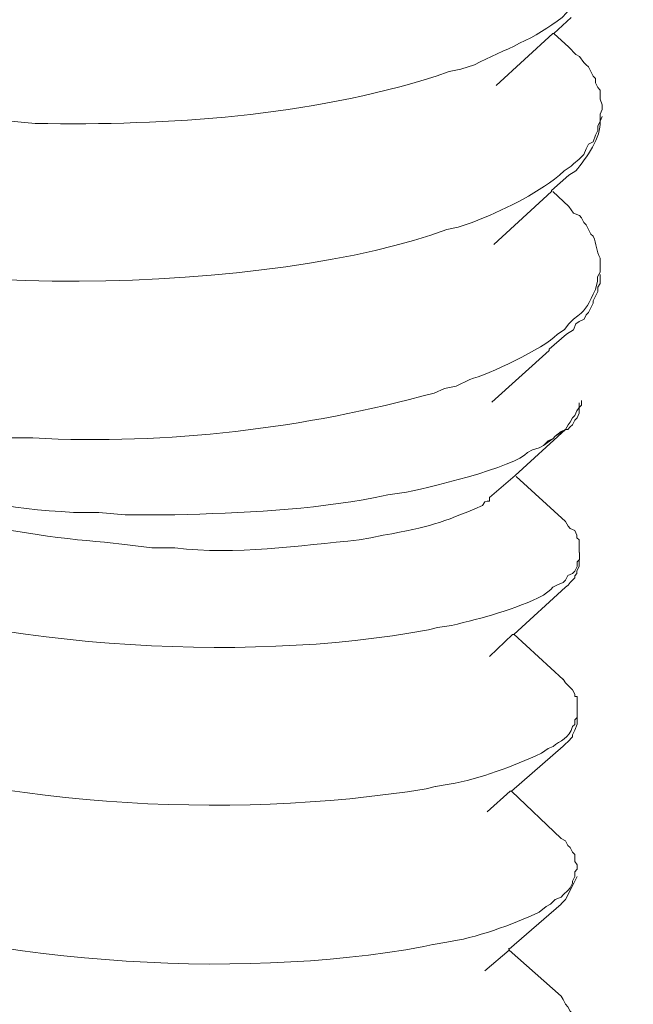
# Model space of a CAD drawing. Units: millimetres. Extents: x -628 to -281, y 440 to 696.
# Drawn here: x -399 to -397, y 491 to 492 of the extents above; entities that cross this region are included whole.
import ezdxf

# ---------------------------------------------------------------- set-up
doc = ezdxf.new("R2010")
doc.units = ezdxf.units.MM
doc.header["$LTSCALE"] = 23.1
doc.layers.add('layer 1', color=7, linetype='CONTINUOUS')

msp = doc.modelspace()

# ---------------------------------------------------------------- linework, layer by layer
at = {"layer": 'layer 1', "lineweight": 15}
for points, knots in [([(-346.693, 500.6685), (-346.693, 500.6685), (-396.4129, 487.0989), (-396.4129, 487.0989), (-396.4129, 487.0989), (-396.4129, 487.0989), (-399.5163, 486.2521), (-399.5163, 486.2521)], [0, 0, 0, 0, 0.5, 0.5, 0.5, 0.5, 1, 1, 1, 1]), ([(-343.5991, 498.8481), (-343.5991, 498.8481), (-345.7799, 498.2518), (-345.7799, 498.2518), (-345.7799, 498.2518), (-363.661, 493.3751), (-381.542, 488.4981), (-399.421, 483.6136), (-399.421, 483.6136), (-399.421, 483.6136), (-399.5496, 483.5788), (-399.5496, 483.5788)], [0, 0, 0, 0, 0.333333, 0.333333, 0.333333, 0.333333, 0.666667, 0.666667, 0.666667, 0.666667, 1, 1, 1, 1]), ([(-397.5365, 492.3593), (-397.5365, 492.3593), (-397.5404, 492.3513), (-397.5404, 492.3513), (-397.5404, 492.3513), (-397.5472, 492.3322), (-397.5594, 492.3213), (-397.5737, 492.3085), (-397.5737, 492.3085), (-397.5737, 492.3085), (-397.5811, 492.3046), (-397.5811, 492.3046), (-397.5811, 492.3046), (-397.5811, 492.3046), (-397.5891, 492.2949), (-397.5891, 492.2949), (-397.5891, 492.2949), (-397.5891, 492.2949), (-397.5968, 492.2871), (-397.5968, 492.2871), (-397.5968, 492.2871), (-397.641, 492.2515), (-397.6942, 492.2327), (-397.7448, 492.2072), (-397.7448, 492.2072), (-397.7448, 492.2072), (-397.7679, 492.1995), (-397.7679, 492.1995)], [0, 0, 0, 0, 0.142857, 0.142857, 0.142857, 0.142857, 0.285714, 0.285714, 0.285714, 0.285714, 0.428571, 0.428571, 0.428571, 0.428571, 0.571429, 0.571429, 0.571429, 0.571429, 0.714286, 0.714286, 0.714286, 0.714286, 0.857143, 0.857143, 0.857143, 0.857143, 1, 1, 1, 1]), ([(-397.5812, 492.287), (-397.5812, 492.287), (-397.6106, 492.2597), (-397.6106, 492.2597), (-397.6106, 492.2597), (-397.6106, 492.2597), (-397.6124, 492.2597), (-397.6124, 492.2597), (-397.6124, 492.2597), (-397.6124, 492.2597), (-397.7081, 492.1721), (-397.7081, 492.1721)], [0, 0, 0, 0, 0.333333, 0.333333, 0.333333, 0.333333, 0.666667, 0.666667, 0.666667, 0.666667, 1, 1, 1, 1]), ([(-397.768, 492.1995), (-397.768, 492.1995), (-397.7876, 492.1956), (-397.7876, 492.1956), (-397.7876, 492.1956), (-397.7876, 492.1956), (-397.8093, 492.1878), (-397.8093, 492.1878), (-397.8093, 492.1878), (-398.0273, 492.1196), (-398.2587, 492.1044), (-398.4868, 492.1079), (-398.4868, 492.1079), (-398.4868, 492.1079), (-398.5278, 492.1118), (-398.5278, 492.1118), (-398.5278, 492.1118), (-398.5278, 492.1118), (-398.5665, 492.1118), (-398.5665, 492.1118), (-398.5665, 492.1118), (-398.5665, 492.1118), (-398.6071, 492.1154), (-398.6071, 492.1154), (-398.6071, 492.1154), (-398.6814, 492.1231), (-398.7551, 492.1291), (-398.8272, 492.1489), (-398.8272, 492.1489), (-398.8272, 492.1489), (-398.8471, 492.1526), (-398.8471, 492.1526), (-398.8471, 492.1526), (-398.8471, 492.1526), (-398.8661, 492.1563), (-398.8661, 492.1563), (-398.8661, 492.1563), (-398.9143, 492.1686), (-398.9614, 492.1858), (-399.0067, 492.2072), (-399.0067, 492.2072), (-399.0067, 492.2072), (-399.0141, 492.2149), (-399.0141, 492.2149), (-399.0141, 492.2149), (-399.0141, 492.2149), (-399.0224, 492.2208), (-399.0224, 492.2208), (-399.0224, 492.2208), (-399.0224, 492.2208), (-399.0298, 492.2288), (-399.0298, 492.2288), (-399.0298, 492.2288), (-399.0298, 492.2288), (-399.0339, 492.2288), (-399.0339, 492.2288), (-399.0339, 492.2288), (-399.0339, 492.2288), (-399.0376, 492.2325), (-399.0376, 492.2325), (-399.0376, 492.2325), (-399.0376, 492.2325), (-399.0477, 492.2401), (-399.0477, 492.2401), (-399.0477, 492.2401), (-399.0477, 492.2401), (-399.0553, 492.244), (-399.0553, 492.244), (-399.0553, 492.244), (-399.0553, 492.244), (-399.0553, 492.2482), (-399.0553, 492.2482), (-399.0553, 492.2482), (-399.0553, 492.2482), (-399.0592, 492.2517), (-399.0592, 492.2517), (-399.0592, 492.2517), (-399.0592, 492.2517), (-399.0592, 492.2559), (-399.0592, 492.2559), (-399.0592, 492.2559), (-399.0592, 492.2559), (-399.0627, 492.2597), (-399.0627, 492.2597), (-399.0627, 492.2597), (-399.0627, 492.2597), (-399.0627, 492.2636), (-399.0627, 492.2636), (-399.0627, 492.2636), (-399.0627, 492.2636), (-399.0669, 492.2675), (-399.0669, 492.2675), (-399.0669, 492.2675), (-399.0669, 492.2675), (-399.0669, 492.2832), (-399.0669, 492.2832)], [0, 0, 0, 0, 0.041667, 0.041667, 0.041667, 0.041667, 0.083333, 0.083333, 0.083333, 0.083333, 0.125, 0.125, 0.125, 0.125, 0.166667, 0.166667, 0.166667, 0.166667, 0.208333, 0.208333, 0.208333, 0.208333, 0.25, 0.25, 0.25, 0.25, 0.291667, 0.291667, 0.291667, 0.291667, 0.333333, 0.333333, 0.333333, 0.333333, 0.375, 0.375, 0.375, 0.375, 0.416667, 0.416667, 0.416667, 0.416667, 0.458333, 0.458333, 0.458333, 0.458333, 0.5, 0.5, 0.5, 0.5, 0.541667, 0.541667, 0.541667, 0.541667, 0.583333, 0.583333, 0.583333, 0.583333, 0.625, 0.625, 0.625, 0.625, 0.666667, 0.666667, 0.666667, 0.666667, 0.708333, 0.708333, 0.708333, 0.708333, 0.75, 0.75, 0.75, 0.75, 0.791667, 0.791667, 0.791667, 0.791667, 0.833333, 0.833333, 0.833333, 0.833333, 0.875, 0.875, 0.875, 0.875, 0.916667, 0.916667, 0.916667, 0.916667, 0.958333, 0.958333, 0.958333, 0.958333, 1, 1, 1, 1]), ([(-397.5853, 492.2366), (-397.5853, 492.2366), (-397.5737, 492.2247), (-397.5737, 492.2247), (-397.5737, 492.2247), (-397.5737, 492.2247), (-397.5674, 492.2208), (-397.5674, 492.2208), (-397.5674, 492.2208), (-397.5674, 492.2208), (-397.5597, 492.2111), (-397.5597, 492.2111), (-397.5597, 492.2111), (-397.5597, 492.2111), (-397.5558, 492.2072), (-397.5558, 492.2072), (-397.5558, 492.2072), (-397.5558, 492.2072), (-397.5519, 492.2036), (-397.5519, 492.2036), (-397.5519, 492.2036), (-397.5519, 492.2036), (-397.5439, 492.1878), (-397.5439, 492.1878), (-397.5439, 492.1878), (-397.5439, 492.1878), (-397.5404, 492.1837), (-397.5404, 492.1837), (-397.5404, 492.1837), (-397.5404, 492.1837), (-397.5404, 492.1763), (-397.5404, 492.1763), (-397.5404, 492.1763), (-397.5404, 492.1763), (-397.5365, 492.1686), (-397.5365, 492.1686), (-397.5365, 492.1686), (-397.5365, 492.1686), (-397.5324, 492.1644), (-397.5324, 492.1644), (-397.5324, 492.1644), (-397.5324, 492.1644), (-397.5324, 492.1489), (-397.5324, 492.1489), (-397.5324, 492.1489), (-397.5324, 492.1489), (-397.5288, 492.1392), (-397.5288, 492.1392), (-397.5288, 492.1392), (-397.5288, 492.1392), (-397.5288, 492.1314), (-397.5288, 492.1314)], [0, 0, 0, 0, 0.076923, 0.076923, 0.076923, 0.076923, 0.153846, 0.153846, 0.153846, 0.153846, 0.230769, 0.230769, 0.230769, 0.230769, 0.307692, 0.307692, 0.307692, 0.307692, 0.384615, 0.384615, 0.384615, 0.384615, 0.461538, 0.461538, 0.461538, 0.461538, 0.538462, 0.538462, 0.538462, 0.538462, 0.615385, 0.615385, 0.615385, 0.615385, 0.692308, 0.692308, 0.692308, 0.692308, 0.769231, 0.769231, 0.769231, 0.769231, 0.846154, 0.846154, 0.846154, 0.846154, 0.923077, 0.923077, 0.923077, 0.923077, 1, 1, 1, 1]), ([(-397.5287, 492.1313), (-397.5287, 492.1313), (-397.5326, 492.1236), (-397.5326, 492.1236), (-397.5326, 492.1236), (-397.5326, 492.1236), (-397.5326, 492.112), (-397.5326, 492.112), (-397.5326, 492.112), (-397.5326, 492.112), (-397.5365, 492.1036), (-397.5365, 492.1036), (-397.5365, 492.1036), (-397.5365, 492.1036), (-397.5365, 492.0962), (-397.5365, 492.0962), (-397.5365, 492.0962), (-397.5365, 492.0962), (-397.5402, 492.0882), (-397.5402, 492.0882), (-397.5402, 492.0882), (-397.5402, 492.0882), (-397.5441, 492.0766), (-397.5441, 492.0766), (-397.5441, 492.0766), (-397.5441, 492.0766), (-397.5519, 492.0731), (-397.5519, 492.0731), (-397.5519, 492.0731), (-397.5519, 492.0731), (-397.556, 492.0651), (-397.556, 492.0651), (-397.556, 492.0651), (-397.556, 492.0651), (-397.5599, 492.0552), (-397.5599, 492.0552), (-397.5599, 492.0552), (-397.5599, 492.0552), (-397.5676, 492.0478), (-397.5676, 492.0478), (-397.5676, 492.0478), (-397.5676, 492.0478), (-397.5774, 492.0398), (-397.5774, 492.0398), (-397.5774, 492.0398), (-397.5774, 492.0398), (-397.5812, 492.0359), (-397.5812, 492.0359), (-397.5812, 492.0359), (-397.5812, 492.0359), (-397.5929, 492.0279), (-397.5929, 492.0279), (-397.5929, 492.0279), (-397.5929, 492.0279), (-397.6009, 492.0205), (-397.6009, 492.0205), (-397.6009, 492.0205), (-397.6454, 491.9852), (-397.6963, 491.9617), (-397.7488, 491.9403), (-397.7488, 491.9403), (-397.7488, 491.9403), (-397.772, 491.9329), (-397.772, 491.9329)], [0, 0, 0, 0, 0.0625, 0.0625, 0.0625, 0.0625, 0.125, 0.125, 0.125, 0.125, 0.1875, 0.1875, 0.1875, 0.1875, 0.25, 0.25, 0.25, 0.25, 0.3125, 0.3125, 0.3125, 0.3125, 0.375, 0.375, 0.375, 0.375, 0.4375, 0.4375, 0.4375, 0.4375, 0.5, 0.5, 0.5, 0.5, 0.5625, 0.5625, 0.5625, 0.5625, 0.625, 0.625, 0.625, 0.625, 0.6875, 0.6875, 0.6875, 0.6875, 0.75, 0.75, 0.75, 0.75, 0.8125, 0.8125, 0.8125, 0.8125, 0.875, 0.875, 0.875, 0.875, 0.9375, 0.9375, 0.9375, 0.9375, 1, 1, 1, 1]), ([(-397.5853, 492.0205), (-397.5853, 492.0205), (-397.5737, 492.0279), (-397.5737, 492.0279), (-397.5737, 492.0279), (-397.5552, 492.0493), (-397.5303, 492.0846), (-397.5324, 492.112), (-397.5324, 492.112), (-397.5324, 492.112), (-397.5288, 492.1197), (-397.5288, 492.1197)], [0, 0, 0, 0, 0.333333, 0.333333, 0.333333, 0.333333, 0.666667, 0.666667, 0.666667, 0.666667, 1, 1, 1, 1]), ([(-397.5853, 492.0205), (-397.5853, 492.0205), (-397.6143, 491.9949), (-397.6143, 491.9949), (-397.6143, 491.9949), (-397.6143, 491.9949), (-397.6143, 491.9928), (-397.6143, 491.9928), (-397.6143, 491.9928), (-397.6143, 491.9928), (-397.7118, 491.9035), (-397.7118, 491.9035)], [0, 0, 0, 0, 0.333333, 0.333333, 0.333333, 0.333333, 0.666667, 0.666667, 0.666667, 0.666667, 1, 1, 1, 1]), ([(-397.772, 491.9329), (-397.772, 491.9329), (-397.7914, 491.9288), (-397.7914, 491.9288), (-397.7914, 491.9288), (-398.0667, 491.8244), (-398.7615, 491.7921), (-399.0261, 491.9522), (-399.0261, 491.9522), (-399.0261, 491.9522), (-399.0339, 491.9599), (-399.0339, 491.9599), (-399.0339, 491.9599), (-399.0339, 491.9599), (-399.0377, 491.9599), (-399.0377, 491.9599), (-399.0377, 491.9599), (-399.0377, 491.9599), (-399.0413, 491.9638), (-399.0413, 491.9638), (-399.0413, 491.9638), (-399.0413, 491.9638), (-399.0493, 491.9718), (-399.0493, 491.9718), (-399.0493, 491.9718), (-399.0493, 491.9718), (-399.0552, 491.9792), (-399.0552, 491.9792), (-399.0552, 491.9792), (-399.0552, 491.9792), (-399.0591, 491.9792), (-399.0591, 491.9792), (-399.0591, 491.9792), (-399.0591, 491.9792), (-399.063, 491.9834), (-399.063, 491.9834), (-399.063, 491.9834), (-399.063, 491.9834), (-399.063, 491.9873), (-399.063, 491.9873), (-399.063, 491.9873), (-399.063, 491.9873), (-399.0669, 491.9929), (-399.0669, 491.9929), (-399.0669, 491.9929), (-399.0669, 491.9929), (-399.0669, 492.0009), (-399.0669, 492.0009), (-399.0669, 492.0009), (-399.0669, 492.0009), (-399.071, 492.0045), (-399.071, 492.0045), (-399.071, 492.0045), (-399.071, 492.0045), (-399.071, 492.0161), (-399.071, 492.0161)], [0, 0, 0, 0, 0.071429, 0.071429, 0.071429, 0.071429, 0.142857, 0.142857, 0.142857, 0.142857, 0.214286, 0.214286, 0.214286, 0.214286, 0.285714, 0.285714, 0.285714, 0.285714, 0.357143, 0.357143, 0.357143, 0.357143, 0.428571, 0.428571, 0.428571, 0.428571, 0.5, 0.5, 0.5, 0.5, 0.571429, 0.571429, 0.571429, 0.571429, 0.642857, 0.642857, 0.642857, 0.642857, 0.714286, 0.714286, 0.714286, 0.714286, 0.785714, 0.785714, 0.785714, 0.785714, 0.857143, 0.857143, 0.857143, 0.857143, 0.928571, 0.928571, 0.928571, 0.928571, 1, 1, 1, 1]), ([(-397.5853, 491.9674), (-397.5853, 491.9674), (-397.5775, 491.9561), (-397.5775, 491.9561), (-397.5775, 491.9561), (-397.5775, 491.9561), (-397.5674, 491.9522), (-397.5674, 491.9522), (-397.5674, 491.9522), (-397.5674, 491.9522), (-397.5639, 491.9484), (-397.5639, 491.9484), (-397.5639, 491.9484), (-397.5639, 491.9484), (-397.5597, 491.9404), (-397.5597, 491.9404), (-397.5597, 491.9404), (-397.5597, 491.9404), (-397.5558, 491.9365), (-397.5558, 491.9365), (-397.5558, 491.9365), (-397.5558, 491.9365), (-397.5519, 491.9288), (-397.5519, 491.9288), (-397.5519, 491.9288), (-397.5519, 491.9288), (-397.5482, 491.9211), (-397.5482, 491.9211), (-397.5482, 491.9211), (-397.5482, 491.9211), (-397.5439, 491.9172), (-397.5439, 491.9172), (-397.5439, 491.9172), (-397.5386, 491.9042), (-397.5392, 491.8926), (-397.5324, 491.8801), (-397.5324, 491.8801), (-397.5324, 491.8801), (-397.5324, 491.8646), (-397.5324, 491.8646)], [0, 0, 0, 0, 0.1, 0.1, 0.1, 0.1, 0.2, 0.2, 0.2, 0.2, 0.3, 0.3, 0.3, 0.3, 0.4, 0.4, 0.4, 0.4, 0.5, 0.5, 0.5, 0.5, 0.6, 0.6, 0.6, 0.6, 0.7, 0.7, 0.7, 0.7, 0.8, 0.8, 0.8, 0.8, 0.9, 0.9, 0.9, 0.9, 1, 1, 1, 1]), ([(-397.5324, 491.8648), (-397.5324, 491.8648), (-397.5324, 491.8567), (-397.5324, 491.8567), (-397.5324, 491.8567), (-397.5324, 491.8567), (-397.5345, 491.8528), (-397.5345, 491.8528), (-397.5345, 491.8528), (-397.5345, 491.8528), (-397.5366, 491.849), (-397.5366, 491.849), (-397.5366, 491.849), (-397.5366, 491.849), (-397.5366, 491.8413), (-397.5366, 491.8413), (-397.5366, 491.8413), (-397.5366, 491.8413), (-397.5402, 491.8276), (-397.5402, 491.8276), (-397.5402, 491.8276), (-397.5402, 491.8276), (-397.544, 491.8196), (-397.544, 491.8196), (-397.544, 491.8196), (-397.5553, 491.7967), (-397.5559, 491.7931), (-397.5773, 491.7771), (-397.5773, 491.7771), (-397.5773, 491.7771), (-397.5853, 491.7691), (-397.5853, 491.7691), (-397.5853, 491.7691), (-397.5853, 491.7691), (-397.5927, 491.7596), (-397.5927, 491.7596), (-397.5927, 491.7596), (-397.5927, 491.7596), (-397.6047, 491.7515), (-397.6047, 491.7515), (-397.6047, 491.7515), (-397.6278, 491.7278), (-397.7219, 491.6832), (-397.7525, 491.6755), (-397.7525, 491.6755), (-397.7525, 491.6755), (-397.7757, 491.664), (-397.7757, 491.664)], [0, 0, 0, 0, 0.083333, 0.083333, 0.083333, 0.083333, 0.166667, 0.166667, 0.166667, 0.166667, 0.25, 0.25, 0.25, 0.25, 0.333333, 0.333333, 0.333333, 0.333333, 0.416667, 0.416667, 0.416667, 0.416667, 0.5, 0.5, 0.5, 0.5, 0.583333, 0.583333, 0.583333, 0.583333, 0.666667, 0.666667, 0.666667, 0.666667, 0.75, 0.75, 0.75, 0.75, 0.833333, 0.833333, 0.833333, 0.833333, 0.916667, 0.916667, 0.916667, 0.916667, 1, 1, 1, 1]), ([(-397.589, 491.7516), (-397.589, 491.7516), (-397.5775, 491.7593), (-397.5775, 491.7593), (-397.5775, 491.7593), (-397.5775, 491.7593), (-397.5736, 491.7691), (-397.5736, 491.7691), (-397.5736, 491.7691), (-397.5736, 491.7691), (-397.5676, 491.773), (-397.5676, 491.773), (-397.5676, 491.773), (-397.5676, 491.773), (-397.5596, 491.7771), (-397.5596, 491.7771), (-397.5596, 491.7771), (-397.5596, 491.7771), (-397.5561, 491.7845), (-397.5561, 491.7845), (-397.5561, 491.7845), (-397.5561, 491.7845), (-397.5519, 491.7887), (-397.5519, 491.7887), (-397.5519, 491.7887), (-397.5519, 491.7887), (-397.5442, 491.8041), (-397.5442, 491.8041), (-397.5442, 491.8041), (-397.5442, 491.8041), (-397.5442, 491.808), (-397.5442, 491.808), (-397.5442, 491.808), (-397.5442, 491.808), (-397.5403, 491.816), (-397.5403, 491.816), (-397.5403, 491.816), (-397.5403, 491.816), (-397.5365, 491.8238), (-397.5365, 491.8238), (-397.5365, 491.8238), (-397.5365, 491.8238), (-397.5365, 491.8312), (-397.5365, 491.8312), (-397.5365, 491.8312), (-397.5365, 491.8312), (-397.5326, 491.8374), (-397.5326, 491.8374), (-397.5326, 491.8374), (-397.5326, 491.8374), (-397.5326, 491.8529), (-397.5326, 491.8529)], [0, 0, 0, 0, 0.076923, 0.076923, 0.076923, 0.076923, 0.153846, 0.153846, 0.153846, 0.153846, 0.230769, 0.230769, 0.230769, 0.230769, 0.307692, 0.307692, 0.307692, 0.307692, 0.384615, 0.384615, 0.384615, 0.384615, 0.461538, 0.461538, 0.461538, 0.461538, 0.538462, 0.538462, 0.538462, 0.538462, 0.615385, 0.615385, 0.615385, 0.615385, 0.692308, 0.692308, 0.692308, 0.692308, 0.769231, 0.769231, 0.769231, 0.769231, 0.846154, 0.846154, 0.846154, 0.846154, 0.923077, 0.923077, 0.923077, 0.923077, 1, 1, 1, 1]), ([(-397.7758, 491.664), (-397.7758, 491.664), (-397.7955, 491.6602), (-397.7955, 491.6602), (-397.7955, 491.6602), (-397.7955, 491.6602), (-397.813, 491.6524), (-397.813, 491.6524), (-397.813, 491.6524), (-398.0325, 491.5924), (-398.2624, 491.5645), (-398.4905, 491.5764), (-398.4905, 491.5764), (-398.4905, 491.5764), (-398.5704, 491.5764), (-398.5704, 491.5764), (-398.5704, 491.5764), (-398.724, 491.5904), (-398.8847, 491.6061), (-399.0222, 491.6797), (-399.0222, 491.6797), (-399.0222, 491.6797), (-399.0299, 491.6874), (-399.0299, 491.6874), (-399.0299, 491.6874), (-399.0299, 491.6874), (-399.0376, 491.6934), (-399.0376, 491.6934), (-399.0376, 491.6934), (-399.0376, 491.6934), (-399.0474, 491.7011), (-399.0474, 491.7011), (-399.0474, 491.7011), (-399.0474, 491.7011), (-399.0555, 491.705), (-399.0555, 491.705), (-399.0555, 491.705), (-399.0555, 491.705), (-399.059, 491.7127), (-399.059, 491.7127), (-399.059, 491.7127), (-399.059, 491.7127), (-399.0629, 491.7166), (-399.0629, 491.7166), (-399.0629, 491.7166), (-399.0629, 491.7166), (-399.067, 491.7201), (-399.067, 491.7201), (-399.067, 491.7201), (-399.067, 491.7201), (-399.067, 491.7243), (-399.067, 491.7243), (-399.067, 491.7243), (-399.067, 491.7243), (-399.0691, 491.7263), (-399.0691, 491.7263), (-399.0691, 491.7263), (-399.0691, 491.7263), (-399.0709, 491.7284), (-399.0709, 491.7284), (-399.0709, 491.7284), (-399.0709, 491.7284), (-399.0709, 491.7362), (-399.0709, 491.7362), (-399.0709, 491.7362), (-399.0709, 491.7362), (-399.0744, 491.7401), (-399.0744, 491.7401), (-399.0744, 491.7401), (-399.0744, 491.7401), (-399.0744, 491.7477), (-399.0744, 491.7477)], [0, 0, 0, 0, 0.055556, 0.055556, 0.055556, 0.055556, 0.111111, 0.111111, 0.111111, 0.111111, 0.166667, 0.166667, 0.166667, 0.166667, 0.222222, 0.222222, 0.222222, 0.222222, 0.277778, 0.277778, 0.277778, 0.277778, 0.333333, 0.333333, 0.333333, 0.333333, 0.388889, 0.388889, 0.388889, 0.388889, 0.444444, 0.444444, 0.444444, 0.444444, 0.5, 0.5, 0.5, 0.5, 0.555556, 0.555556, 0.555556, 0.555556, 0.611111, 0.611111, 0.611111, 0.611111, 0.666667, 0.666667, 0.666667, 0.666667, 0.722222, 0.722222, 0.722222, 0.722222, 0.777778, 0.777778, 0.777778, 0.777778, 0.833333, 0.833333, 0.833333, 0.833333, 0.888889, 0.888889, 0.888889, 0.888889, 0.944444, 0.944444, 0.944444, 0.944444, 1, 1, 1, 1]), ([(-397.589, 491.7516), (-397.589, 491.7516), (-397.6185, 491.7263), (-397.6185, 491.7263), (-397.6185, 491.7263), (-397.6185, 491.7263), (-397.6185, 491.7242), (-397.6185, 491.7242), (-397.6185, 491.7242), (-397.6185, 491.7242), (-397.7155, 491.6367), (-397.7155, 491.6367)], [0, 0, 0, 0, 0.333333, 0.333333, 0.333333, 0.333333, 0.666667, 0.666667, 0.666667, 0.666667, 1, 1, 1, 1]), ([(-397.5636, 491.6397), (-397.5636, 491.6397), (-397.5636, 491.6358), (-397.5636, 491.6358), (-397.5636, 491.6358), (-397.5636, 491.6358), (-397.5636, 491.6319), (-397.5636, 491.6319), (-397.5636, 491.6319), (-397.5636, 491.6319), (-397.5677, 491.628), (-397.5677, 491.628), (-397.5677, 491.628), (-397.5677, 491.628), (-397.5677, 491.6183), (-397.5677, 491.6183), (-397.5677, 491.6183), (-397.5677, 491.6183), (-397.5712, 491.6105), (-397.5712, 491.6105), (-397.5712, 491.6105), (-397.5712, 491.6105), (-397.5751, 491.6064), (-397.5751, 491.6064), (-397.5751, 491.6064), (-397.5751, 491.6064), (-397.5793, 491.5986), (-397.5793, 491.5986), (-397.5793, 491.5986), (-397.5793, 491.5986), (-397.5828, 491.5951), (-397.5828, 491.5951), (-397.5828, 491.5951), (-397.5828, 491.5951), (-397.5867, 491.5909), (-397.5867, 491.5909), (-397.5867, 491.5909), (-397.5867, 491.5909), (-397.5908, 491.5909), (-397.5908, 491.5909)], [0, 0, 0, 0, 0.1, 0.1, 0.1, 0.1, 0.2, 0.2, 0.2, 0.2, 0.3, 0.3, 0.3, 0.3, 0.4, 0.4, 0.4, 0.4, 0.5, 0.5, 0.5, 0.5, 0.6, 0.6, 0.6, 0.6, 0.7, 0.7, 0.7, 0.7, 0.8, 0.8, 0.8, 0.8, 0.9, 0.9, 0.9, 0.9, 1, 1, 1, 1]), ([(-397.5676, 491.6359), (-397.5676, 491.6359), (-397.5676, 491.6281), (-397.5676, 491.6281), (-397.5676, 491.6281), (-397.5676, 491.6281), (-397.5715, 491.6222), (-397.5715, 491.6222), (-397.5715, 491.6222), (-397.5715, 491.6222), (-397.575, 491.6145), (-397.575, 491.6145), (-397.575, 491.6145), (-397.575, 491.6145), (-397.5791, 491.6106), (-397.5791, 491.6106), (-397.5791, 491.6106), (-397.5791, 491.6106), (-397.583, 491.6029), (-397.583, 491.6029), (-397.583, 491.6029), (-397.583, 491.6029), (-397.5866, 491.5987), (-397.5866, 491.5987), (-397.5866, 491.5987), (-397.5866, 491.5987), (-397.5908, 491.591), (-397.5908, 491.591), (-397.5908, 491.591), (-397.5908, 491.591), (-397.5985, 491.5871), (-397.5985, 491.5871)], [0, 0, 0, 0, 0.125, 0.125, 0.125, 0.125, 0.25, 0.25, 0.25, 0.25, 0.375, 0.375, 0.375, 0.375, 0.5, 0.5, 0.5, 0.5, 0.625, 0.625, 0.625, 0.625, 0.75, 0.75, 0.75, 0.75, 0.875, 0.875, 0.875, 0.875, 1, 1, 1, 1]), ([(-397.628, 491.5636), (-397.628, 491.5636), (-397.6354, 491.5597), (-397.6354, 491.5597), (-397.6354, 491.5597), (-397.6354, 491.5597), (-397.6469, 491.5562), (-397.6469, 491.5562), (-397.6469, 491.5562), (-397.6469, 491.5562), (-397.6553, 491.552), (-397.6553, 491.552), (-397.6553, 491.552), (-397.6731, 491.5277), (-397.8317, 491.4897), (-397.8674, 491.4835), (-397.8674, 491.4835), (-397.8674, 491.4835), (-397.8908, 491.4802), (-397.8908, 491.4802), (-397.8908, 491.4802), (-397.8908, 491.4802), (-397.9122, 491.476), (-397.9122, 491.476), (-397.9122, 491.476), (-398.0224, 491.4543), (-398.1376, 491.4495), (-398.2511, 491.4466), (-398.2511, 491.4466), (-398.2511, 491.4466), (-398.3346, 491.4466), (-398.3346, 491.4466), (-398.3346, 491.4466), (-398.3346, 491.4466), (-398.3791, 491.4507), (-398.3791, 491.4507), (-398.3791, 491.4507), (-398.3791, 491.4507), (-398.4222, 491.4507), (-398.4222, 491.4507), (-398.4222, 491.4507), (-398.5366, 491.4561), (-398.6102, 491.4769), (-398.7184, 491.4956), (-398.7184, 491.4956), (-398.7184, 491.4956), (-398.7374, 491.4995), (-398.7374, 491.4995), (-398.7374, 491.4995), (-398.7374, 491.4995), (-398.7573, 491.5072), (-398.7573, 491.5072), (-398.7573, 491.5072), (-398.8366, 491.5226), (-398.8615, 491.5443), (-398.9266, 491.5755), (-398.9266, 491.5755), (-398.9266, 491.5755), (-398.934, 491.5829), (-398.934, 491.5829), (-398.934, 491.5829), (-398.934, 491.5829), (-398.9423, 491.5871), (-398.9423, 491.5871), (-398.9423, 491.5871), (-398.9423, 491.5871), (-398.9497, 491.5945), (-398.9497, 491.5945)], [0, 0, 0, 0, 0.058824, 0.058824, 0.058824, 0.058824, 0.117647, 0.117647, 0.117647, 0.117647, 0.176471, 0.176471, 0.176471, 0.176471, 0.235294, 0.235294, 0.235294, 0.235294, 0.294118, 0.294118, 0.294118, 0.294118, 0.352941, 0.352941, 0.352941, 0.352941, 0.411765, 0.411765, 0.411765, 0.411765, 0.470588, 0.470588, 0.470588, 0.470588, 0.529412, 0.529412, 0.529412, 0.529412, 0.588235, 0.588235, 0.588235, 0.588235, 0.647059, 0.647059, 0.647059, 0.647059, 0.705882, 0.705882, 0.705882, 0.705882, 0.764706, 0.764706, 0.764706, 0.764706, 0.823529, 0.823529, 0.823529, 0.823529, 0.882353, 0.882353, 0.882353, 0.882353, 0.941176, 0.941176, 0.941176, 0.941176, 1, 1, 1, 1]), ([(-397.5908, 491.5909), (-397.5908, 491.5909), (-397.6761, 491.5131), (-397.6761, 491.5131), (-397.6761, 491.5131), (-397.6761, 491.5131), (-397.7194, 491.476), (-397.7194, 491.476)], [0, 0, 0, 0, 0.5, 0.5, 0.5, 0.5, 1, 1, 1, 1]), ([(-397.5908, 491.5909), (-397.5908, 491.5909), (-397.6084, 491.5793), (-397.6084, 491.5793), (-397.6084, 491.5793), (-397.6084, 491.5793), (-397.6119, 491.5754), (-397.6119, 491.5754), (-397.6119, 491.5754), (-397.6119, 491.5754), (-397.628, 491.5635), (-397.628, 491.5635)], [0, 0, 0, 0, 0.333333, 0.333333, 0.333333, 0.333333, 0.666667, 0.666667, 0.666667, 0.666667, 1, 1, 1, 1]), ([(-397.7193, 491.4761), (-397.7193, 491.4761), (-397.7193, 491.4698), (-397.7193, 491.4698), (-397.7193, 491.4698), (-397.7193, 491.4698), (-397.7232, 491.4698), (-397.7232, 491.4698), (-397.7232, 491.4698), (-397.7232, 491.4698), (-397.727, 491.4686), (-397.727, 491.4686), (-397.727, 491.4686), (-397.727, 491.4686), (-397.7309, 491.4623), (-397.7309, 491.4623), (-397.7309, 491.4623), (-397.804, 491.4312), (-397.8182, 491.4273), (-397.8987, 491.4119), (-397.8987, 491.4119), (-397.8987, 491.4119), (-397.9198, 491.4077), (-397.9198, 491.4077), (-397.9198, 491.4077), (-397.9198, 491.4077), (-397.9394, 491.4041), (-397.9394, 491.4041), (-397.9394, 491.4041), (-398.0425, 491.3944), (-398.1465, 491.3786), (-398.251, 491.3905), (-398.251, 491.3905), (-398.251, 491.3905), (-398.2896, 491.3905), (-398.2896, 491.3905), (-398.2896, 491.3905), (-398.2896, 491.3905), (-398.3306, 491.3958), (-398.3306, 491.3958), (-398.3306, 491.3958), (-398.3306, 491.3958), (-398.3695, 491.4003), (-398.3695, 491.4003), (-398.3695, 491.4003), (-398.5231, 491.4121), (-398.7872, 491.458), (-398.9089, 491.5598), (-398.9089, 491.5598), (-398.9089, 491.5598), (-398.9167, 491.5636), (-398.9167, 491.5636), (-398.9167, 491.5636), (-398.9167, 491.5636), (-398.9226, 491.5714), (-398.9226, 491.5714)], [0, 0, 0, 0, 0.071429, 0.071429, 0.071429, 0.071429, 0.142857, 0.142857, 0.142857, 0.142857, 0.214286, 0.214286, 0.214286, 0.214286, 0.285714, 0.285714, 0.285714, 0.285714, 0.357143, 0.357143, 0.357143, 0.357143, 0.428571, 0.428571, 0.428571, 0.428571, 0.5, 0.5, 0.5, 0.5, 0.571429, 0.571429, 0.571429, 0.571429, 0.642857, 0.642857, 0.642857, 0.642857, 0.714286, 0.714286, 0.714286, 0.714286, 0.785714, 0.785714, 0.785714, 0.785714, 0.857143, 0.857143, 0.857143, 0.857143, 0.928571, 0.928571, 0.928571, 0.928571, 1, 1, 1, 1]), ([(-397.612, 491.5756), (-397.612, 491.5756), (-397.62, 491.5714), (-397.62, 491.5714), (-397.62, 491.5714), (-397.62, 491.5714), (-397.6281, 491.5636), (-397.6281, 491.5636)], [0, 0, 0, 0, 0.5, 0.5, 0.5, 0.5, 1, 1, 1, 1]), ([(-399.1056, 491.5347), (-399.1056, 491.5347), (-399.1056, 491.5304), (-399.1056, 491.5304), (-399.1056, 491.5304), (-399.1056, 491.5304), (-399.1017, 491.5228), (-399.1017, 491.5228), (-399.1017, 491.5228), (-399.1017, 491.5228), (-399.1017, 491.5112), (-399.1017, 491.5112), (-399.1017, 491.5112), (-399.1017, 491.5112), (-399.1017, 491.5034), (-399.1017, 491.5034), (-399.1017, 491.5034), (-399.1017, 491.5034), (-399.0901, 491.48), (-399.0901, 491.48), (-399.0901, 491.48), (-399.0901, 491.48), (-399.0866, 491.4699), (-399.0866, 491.4699), (-399.0866, 491.4699), (-399.0866, 491.4699), (-399.0821, 491.4684), (-399.0821, 491.4684), (-399.0821, 491.4684), (-399.0821, 491.4684), (-399.0726, 491.4583), (-399.0726, 491.4583), (-399.0726, 491.4583), (-399.0726, 491.4583), (-399.0685, 491.4509), (-399.0685, 491.4509), (-399.0685, 491.4509), (-399.0685, 491.4509), (-399.0611, 491.447), (-399.0611, 491.447), (-399.0611, 491.447), (-399.0611, 491.447), (-399.0568, 491.4393), (-399.0568, 491.4393), (-399.0568, 491.4393), (-399.0568, 491.4393), (-399.0494, 491.4351), (-399.0494, 491.4351), (-399.0494, 491.4351), (-399.0494, 491.4351), (-399.0453, 491.4277), (-399.0453, 491.4277), (-399.0453, 491.4277), (-399.0453, 491.4277), (-399.0376, 491.4196), (-399.0376, 491.4196), (-399.0376, 491.4196), (-399.007, 491.3986), (-398.9571, 491.3659), (-398.9226, 491.3552), (-398.9226, 491.3552), (-398.9226, 491.3552), (-398.9051, 491.3475), (-398.9051, 491.3475), (-398.9051, 491.3475), (-398.9051, 491.3475), (-398.8894, 491.3401), (-398.8894, 491.3401), (-398.8894, 491.3401), (-398.5896, 491.2219), (-398.1378, 491.1931), (-397.8224, 491.2522), (-397.8224, 491.2522), (-397.8224, 491.2522), (-397.8069, 491.256), (-397.8069, 491.256)], [0, 0, 0, 0, 0.052632, 0.052632, 0.052632, 0.052632, 0.105263, 0.105263, 0.105263, 0.105263, 0.157895, 0.157895, 0.157895, 0.157895, 0.210526, 0.210526, 0.210526, 0.210526, 0.263158, 0.263158, 0.263158, 0.263158, 0.315789, 0.315789, 0.315789, 0.315789, 0.368421, 0.368421, 0.368421, 0.368421, 0.421053, 0.421053, 0.421053, 0.421053, 0.473684, 0.473684, 0.473684, 0.473684, 0.526316, 0.526316, 0.526316, 0.526316, 0.578947, 0.578947, 0.578947, 0.578947, 0.631579, 0.631579, 0.631579, 0.631579, 0.684211, 0.684211, 0.684211, 0.684211, 0.736842, 0.736842, 0.736842, 0.736842, 0.789474, 0.789474, 0.789474, 0.789474, 0.842105, 0.842105, 0.842105, 0.842105, 0.894737, 0.894737, 0.894737, 0.894737, 0.947368, 0.947368, 0.947368, 0.947368, 1, 1, 1, 1]), ([(-397.5676, 491.3827), (-397.5676, 491.3827), (-397.5676, 491.4041), (-397.5676, 491.4041), (-397.5676, 491.4041), (-397.5676, 491.4041), (-397.5715, 491.4076), (-397.5715, 491.4076), (-397.5715, 491.4076), (-397.5715, 491.4076), (-397.5715, 491.4121), (-397.5715, 491.4121), (-397.5715, 491.4121), (-397.5715, 491.4121), (-397.575, 491.4198), (-397.575, 491.4198), (-397.575, 491.4198), (-397.575, 491.4198), (-397.583, 491.4236), (-397.583, 491.4236), (-397.583, 491.4236), (-397.583, 491.4236), (-397.5866, 491.4275), (-397.5866, 491.4275), (-397.5866, 491.4275), (-397.5866, 491.4275), (-397.5908, 491.4352), (-397.5908, 491.4352)], [0, 0, 0, 0, 0.142857, 0.142857, 0.142857, 0.142857, 0.285714, 0.285714, 0.285714, 0.285714, 0.428571, 0.428571, 0.428571, 0.428571, 0.571429, 0.571429, 0.571429, 0.571429, 0.714286, 0.714286, 0.714286, 0.714286, 0.857143, 0.857143, 0.857143, 0.857143, 1, 1, 1, 1]), ([(-397.8069, 491.2561), (-397.8069, 491.2561), (-397.7834, 491.2597), (-397.7834, 491.2597), (-397.7834, 491.2597), (-397.7305, 491.2719), (-397.6768, 491.2868), (-397.6278, 491.3105), (-397.6278, 491.3105), (-397.6278, 491.3105), (-397.6159, 491.3203), (-397.6159, 491.3203), (-397.6159, 491.3203), (-397.6159, 491.3203), (-397.6121, 491.3242), (-397.6121, 491.3242), (-397.6121, 491.3242), (-397.6121, 491.3242), (-397.6043, 491.328), (-397.6043, 491.328), (-397.6043, 491.328), (-397.6043, 491.328), (-397.5948, 491.3322), (-397.5948, 491.3322), (-397.5948, 491.3322), (-397.5948, 491.3322), (-397.5907, 491.336), (-397.5907, 491.336), (-397.5907, 491.336), (-397.5907, 491.336), (-397.5868, 491.3438), (-397.5868, 491.3438), (-397.5868, 491.3438), (-397.5868, 491.3438), (-397.5791, 491.3473), (-397.5791, 491.3473), (-397.5791, 491.3473), (-397.5791, 491.3473), (-397.5752, 491.3515), (-397.5752, 491.3515), (-397.5752, 491.3515), (-397.5752, 491.3515), (-397.5714, 491.3593), (-397.5714, 491.3593), (-397.5714, 491.3593), (-397.5714, 491.3593), (-397.5714, 491.3669), (-397.5714, 491.3669), (-397.5714, 491.3669), (-397.5714, 491.3669), (-397.5675, 491.3708), (-397.5675, 491.3708), (-397.5675, 491.3708), (-397.5675, 491.3708), (-397.5675, 491.3827), (-397.5675, 491.3827)], [0, 0, 0, 0, 0.071429, 0.071429, 0.071429, 0.071429, 0.142857, 0.142857, 0.142857, 0.142857, 0.214286, 0.214286, 0.214286, 0.214286, 0.285714, 0.285714, 0.285714, 0.285714, 0.357143, 0.357143, 0.357143, 0.357143, 0.428571, 0.428571, 0.428571, 0.428571, 0.5, 0.5, 0.5, 0.5, 0.571429, 0.571429, 0.571429, 0.571429, 0.642857, 0.642857, 0.642857, 0.642857, 0.714286, 0.714286, 0.714286, 0.714286, 0.785714, 0.785714, 0.785714, 0.785714, 0.857143, 0.857143, 0.857143, 0.857143, 0.928571, 0.928571, 0.928571, 0.928571, 1, 1, 1, 1]), ([(-397.5676, 491.3707), (-397.5676, 491.3707), (-397.5676, 491.3592), (-397.5676, 491.3592), (-397.5676, 491.3592), (-397.5676, 491.3592), (-397.5715, 491.3517), (-397.5715, 491.3517), (-397.5715, 491.3517), (-397.5715, 491.3517), (-397.5715, 491.3476), (-397.5715, 491.3476), (-397.5715, 491.3476), (-397.5715, 491.3476), (-397.575, 491.3437), (-397.575, 491.3437), (-397.575, 491.3437), (-397.575, 491.3437), (-397.575, 491.3398), (-397.575, 491.3398), (-397.575, 491.3398), (-397.575, 491.3398), (-397.583, 491.3322), (-397.583, 491.3322), (-397.583, 491.3322), (-397.583, 491.3322), (-397.5866, 491.3279), (-397.5866, 491.3279), (-397.5866, 491.3279), (-397.5866, 491.3279), (-397.5908, 491.3244), (-397.5908, 491.3244)], [0, 0, 0, 0, 0.125, 0.125, 0.125, 0.125, 0.25, 0.25, 0.25, 0.25, 0.375, 0.375, 0.375, 0.375, 0.5, 0.5, 0.5, 0.5, 0.625, 0.625, 0.625, 0.625, 0.75, 0.75, 0.75, 0.75, 0.875, 0.875, 0.875, 0.875, 1, 1, 1, 1]), ([(-397.5908, 491.3243), (-397.5908, 491.3243), (-397.6784, 491.2444), (-397.6784, 491.2444), (-397.6784, 491.2444), (-397.6784, 491.2444), (-397.6805, 491.2444), (-397.6805, 491.2444), (-397.6805, 491.2444), (-397.6805, 491.2444), (-397.7194, 491.2073), (-397.7194, 491.2073)], [0, 0, 0, 0, 0.333333, 0.333333, 0.333333, 0.333333, 0.666667, 0.666667, 0.666667, 0.666667, 1, 1, 1, 1]), ([(-399.1056, 491.2677), (-399.1056, 491.2677), (-399.1056, 491.2481), (-399.1056, 491.2481), (-399.1056, 491.2481), (-399.1056, 491.2481), (-399.1017, 491.2404), (-399.1017, 491.2404), (-399.1017, 491.2404), (-399.1038, 491.2211), (-399.0866, 491.2071), (-399.0782, 491.1917), (-399.0782, 491.1917), (-399.0782, 491.1917), (-399.0726, 491.1843), (-399.0726, 491.1843), (-399.0726, 491.1843), (-399.0726, 491.1843), (-399.0646, 491.1801), (-399.0646, 491.1801), (-399.0646, 491.1801), (-399.0646, 491.1801), (-399.0611, 491.1724), (-399.0611, 491.1724), (-399.0611, 491.1724), (-399.0611, 491.1724), (-399.053, 491.1686), (-399.053, 491.1686), (-399.053, 491.1686), (-399.053, 491.1686), (-399.0494, 491.1606), (-399.0494, 491.1606), (-399.0494, 491.1606), (-399.0494, 491.1606), (-399.0414, 491.1548), (-399.0414, 491.1548), (-399.0414, 491.1548), (-399.0414, 491.1548), (-399.0257, 491.1392), (-399.0257, 491.1392), (-399.0257, 491.1392), (-399.0257, 491.1392), (-399.0179, 491.1356), (-399.0179, 491.1356), (-399.0179, 491.1356), (-399.0179, 491.1356), (-398.9966, 491.1234), (-398.9966, 491.1234), (-398.9966, 491.1234), (-398.9966, 491.1234), (-398.9811, 491.1159), (-398.9811, 491.1159), (-398.9811, 491.1159), (-398.9811, 491.1159), (-398.9615, 491.1041), (-398.9615, 491.1041), (-398.9615, 491.1041), (-398.9615, 491.1041), (-398.946, 491.0964), (-398.946, 491.0964), (-398.946, 491.0964), (-398.946, 491.0964), (-398.9265, 491.0887), (-398.9265, 491.0887), (-398.9265, 491.0887), (-398.9265, 491.0887), (-398.9089, 491.0788), (-398.9089, 491.0788), (-398.9089, 491.0788), (-398.9089, 491.0788), (-398.8935, 491.0711), (-398.8935, 491.0711), (-398.8935, 491.0711), (-398.5748, 490.9526), (-398.1616, 490.9294), (-397.8263, 490.9835), (-397.8263, 490.9835), (-397.8263, 490.9835), (-397.8108, 490.9874), (-397.8108, 490.9874)], [0, 0, 0, 0, 0.05, 0.05, 0.05, 0.05, 0.1, 0.1, 0.1, 0.1, 0.15, 0.15, 0.15, 0.15, 0.2, 0.2, 0.2, 0.2, 0.25, 0.25, 0.25, 0.25, 0.3, 0.3, 0.3, 0.3, 0.35, 0.35, 0.35, 0.35, 0.4, 0.4, 0.4, 0.4, 0.45, 0.45, 0.45, 0.45, 0.5, 0.5, 0.5, 0.5, 0.55, 0.55, 0.55, 0.55, 0.6, 0.6, 0.6, 0.6, 0.65, 0.65, 0.65, 0.65, 0.7, 0.7, 0.7, 0.7, 0.75, 0.75, 0.75, 0.75, 0.8, 0.8, 0.8, 0.8, 0.85, 0.85, 0.85, 0.85, 0.9, 0.9, 0.9, 0.9, 0.95, 0.95, 0.95, 0.95, 1, 1, 1, 1]), ([(-397.5714, 491.116), (-397.5714, 491.116), (-397.5714, 491.1393), (-397.5714, 491.1393), (-397.5714, 491.1393), (-397.5714, 491.1393), (-397.5752, 491.1393), (-397.5752, 491.1393), (-397.5752, 491.1393), (-397.5752, 491.1393), (-397.5752, 491.1434), (-397.5752, 491.1434), (-397.5752, 491.1434), (-397.5752, 491.1434), (-397.5791, 491.1508), (-397.5791, 491.1508), (-397.5791, 491.1508), (-397.5791, 491.1508), (-397.5829, 491.155), (-397.5829, 491.155), (-397.5829, 491.155), (-397.5829, 491.155), (-397.5907, 491.1627), (-397.5907, 491.1627), (-397.5907, 491.1627), (-397.5907, 491.1627), (-397.5948, 491.1686), (-397.5948, 491.1686)], [0, 0, 0, 0, 0.142857, 0.142857, 0.142857, 0.142857, 0.285714, 0.285714, 0.285714, 0.285714, 0.428571, 0.428571, 0.428571, 0.428571, 0.571429, 0.571429, 0.571429, 0.571429, 0.714286, 0.714286, 0.714286, 0.714286, 0.857143, 0.857143, 0.857143, 0.857143, 1, 1, 1, 1]), ([(-397.8107, 490.9873), (-397.8107, 490.9873), (-397.7875, 490.9914), (-397.7875, 490.9914), (-397.7875, 490.9914), (-397.7331, 491.0003), (-397.6812, 491.0214), (-397.6316, 491.0437), (-397.6316, 491.0437), (-397.6316, 491.0437), (-397.62, 491.0517), (-397.62, 491.0517), (-397.62, 491.0517), (-397.62, 491.0517), (-397.612, 491.0553), (-397.612, 491.0553), (-397.612, 491.0553), (-397.6007, 491.0645), (-397.584, 491.0695), (-397.5793, 491.0888), (-397.5793, 491.0888), (-397.5793, 491.0888), (-397.5751, 491.0924), (-397.5751, 491.0924), (-397.5751, 491.0924), (-397.5751, 491.0924), (-397.5751, 491.1001), (-397.5751, 491.1001), (-397.5751, 491.1001), (-397.5751, 491.1001), (-397.5712, 491.1043), (-397.5712, 491.1043), (-397.5712, 491.1043), (-397.5712, 491.1043), (-397.5712, 491.1162), (-397.5712, 491.1162)], [0, 0, 0, 0, 0.111111, 0.111111, 0.111111, 0.111111, 0.222222, 0.222222, 0.222222, 0.222222, 0.333333, 0.333333, 0.333333, 0.333333, 0.444444, 0.444444, 0.444444, 0.444444, 0.555556, 0.555556, 0.555556, 0.555556, 0.666667, 0.666667, 0.666667, 0.666667, 0.777778, 0.777778, 0.777778, 0.777778, 0.888889, 0.888889, 0.888889, 0.888889, 1, 1, 1, 1]), ([(-397.5714, 491.1041), (-397.5714, 491.1041), (-397.5714, 491.0926), (-397.5714, 491.0926), (-397.5714, 491.0926), (-397.5714, 491.0926), (-397.5752, 491.0828), (-397.5752, 491.0828), (-397.5752, 491.0828), (-397.5752, 491.0828), (-397.5791, 491.0748), (-397.5791, 491.0748), (-397.5791, 491.0748), (-397.5791, 491.0748), (-397.5791, 491.0712), (-397.5791, 491.0712), (-397.5791, 491.0712), (-397.5791, 491.0712), (-397.5868, 491.0631), (-397.5868, 491.0631), (-397.5868, 491.0631), (-397.5868, 491.0631), (-397.5907, 491.0596), (-397.5907, 491.0596), (-397.5907, 491.0596), (-397.5907, 491.0596), (-397.5948, 491.0555), (-397.5948, 491.0555)], [0, 0, 0, 0, 0.142857, 0.142857, 0.142857, 0.142857, 0.285714, 0.285714, 0.285714, 0.285714, 0.428571, 0.428571, 0.428571, 0.428571, 0.571429, 0.571429, 0.571429, 0.571429, 0.714286, 0.714286, 0.714286, 0.714286, 0.857143, 0.857143, 0.857143, 0.857143, 1, 1, 1, 1]), ([(-397.5949, 491.0554), (-397.5949, 491.0554), (-397.6822, 490.9797), (-397.6822, 490.9797), (-397.6822, 490.9797), (-397.6822, 490.9797), (-397.6842, 490.9797), (-397.6842, 490.9797), (-397.6842, 490.9797), (-397.6842, 490.9797), (-397.7232, 490.9447), (-397.7232, 490.9447)], [0, 0, 0, 0, 0.333333, 0.333333, 0.333333, 0.333333, 0.666667, 0.666667, 0.666667, 0.666667, 1, 1, 1, 1]), ([(-399.1094, 490.9991), (-399.1094, 490.9991), (-399.1094, 490.9754), (-399.1094, 490.9754), (-399.1094, 490.9754), (-399.1094, 490.9754), (-399.1055, 490.9679), (-399.1055, 490.9679), (-399.1055, 490.9679), (-399.1055, 490.9679), (-399.1019, 490.9602), (-399.1019, 490.9602), (-399.1019, 490.9602), (-399.1019, 490.9602), (-399.0978, 490.9525), (-399.0978, 490.9525), (-399.0978, 490.9525), (-399.0978, 490.9525), (-399.0939, 490.9445), (-399.0939, 490.9445), (-399.0939, 490.9445), (-399.0939, 490.9445), (-399.0904, 490.9347), (-399.0904, 490.9347), (-399.0904, 490.9347), (-399.0904, 490.9347), (-399.0865, 490.927), (-399.0865, 490.927), (-399.0865, 490.927), (-399.0865, 490.927), (-399.0785, 490.9231), (-399.0785, 490.9231), (-399.0785, 490.9231), (-399.0785, 490.9231), (-399.0725, 490.9154), (-399.0725, 490.9154), (-399.0725, 490.9154), (-399.0725, 490.9154), (-399.0684, 490.9115), (-399.0684, 490.9115), (-399.0684, 490.9115), (-399.0684, 490.9115), (-399.061, 490.9037), (-399.061, 490.9037), (-399.061, 490.9037), (-399.061, 490.9037), (-399.0568, 490.8996), (-399.0568, 490.8996), (-399.0568, 490.8996), (-399.0568, 490.8996), (-399.0493, 490.8922), (-399.0493, 490.8922), (-399.0493, 490.8922), (-399.0493, 490.8922), (-399.0414, 490.8878), (-399.0414, 490.8878), (-399.0414, 490.8878), (-399.0051, 490.8559), (-398.9769, 490.8382), (-398.9302, 490.8197), (-398.9302, 490.8197), (-398.9302, 490.8197), (-398.9088, 490.812), (-398.9088, 490.812), (-398.9088, 490.812), (-398.9088, 490.812), (-398.8934, 490.8046), (-398.8934, 490.8046), (-398.8934, 490.8046), (-398.5892, 490.6879), (-398.1514, 490.6578), (-397.8303, 490.7169), (-397.8303, 490.7169), (-397.8303, 490.7169), (-397.8149, 490.7205), (-397.8149, 490.7205)], [0, 0, 0, 0, 0.052632, 0.052632, 0.052632, 0.052632, 0.105263, 0.105263, 0.105263, 0.105263, 0.157895, 0.157895, 0.157895, 0.157895, 0.210526, 0.210526, 0.210526, 0.210526, 0.263158, 0.263158, 0.263158, 0.263158, 0.315789, 0.315789, 0.315789, 0.315789, 0.368421, 0.368421, 0.368421, 0.368421, 0.421053, 0.421053, 0.421053, 0.421053, 0.473684, 0.473684, 0.473684, 0.473684, 0.526316, 0.526316, 0.526316, 0.526316, 0.578947, 0.578947, 0.578947, 0.578947, 0.631579, 0.631579, 0.631579, 0.631579, 0.684211, 0.684211, 0.684211, 0.684211, 0.736842, 0.736842, 0.736842, 0.736842, 0.789474, 0.789474, 0.789474, 0.789474, 0.842105, 0.842105, 0.842105, 0.842105, 0.894737, 0.894737, 0.894737, 0.894737, 0.947368, 0.947368, 0.947368, 0.947368, 1, 1, 1, 1]), ([(-397.5714, 490.8472), (-397.5714, 490.8472), (-397.5714, 490.8548), (-397.5714, 490.8548), (-397.5714, 490.8548), (-397.5714, 490.8548), (-397.5752, 490.8608), (-397.5752, 490.8608), (-397.5752, 490.8608), (-397.5752, 490.8608), (-397.5752, 490.8727), (-397.5752, 490.8727), (-397.5752, 490.8727), (-397.5752, 490.8727), (-397.5791, 490.8762), (-397.5791, 490.8762), (-397.5791, 490.8762), (-397.5791, 490.8762), (-397.5829, 490.8843), (-397.5829, 490.8843), (-397.5829, 490.8843), (-397.5829, 490.8843), (-397.5868, 490.8878), (-397.5868, 490.8878), (-397.5868, 490.8878), (-397.5868, 490.8878), (-397.5907, 490.8958), (-397.5907, 490.8958), (-397.5907, 490.8958), (-397.5907, 490.8958), (-397.5984, 490.8997), (-397.5984, 490.8997)], [0, 0, 0, 0, 0.125, 0.125, 0.125, 0.125, 0.25, 0.25, 0.25, 0.25, 0.375, 0.375, 0.375, 0.375, 0.5, 0.5, 0.5, 0.5, 0.625, 0.625, 0.625, 0.625, 0.75, 0.75, 0.75, 0.75, 0.875, 0.875, 0.875, 0.875, 1, 1, 1, 1]), ([(-397.8147, 490.7207), (-397.8147, 490.7207), (-397.7916, 490.7245), (-397.7916, 490.7245), (-397.7916, 490.7245), (-397.7443, 490.7305), (-397.6799, 490.7545), (-397.6353, 490.7753), (-397.6353, 490.7753), (-397.6353, 490.7753), (-397.6238, 490.7849), (-397.6238, 490.7849), (-397.6238, 490.7849), (-397.6238, 490.7849), (-397.616, 490.7886), (-397.616, 490.7886), (-397.616, 490.7886), (-397.616, 490.7886), (-397.6083, 490.7967), (-397.6083, 490.7967), (-397.6083, 490.7967), (-397.6083, 490.7967), (-397.5982, 490.8006), (-397.5982, 490.8006), (-397.5982, 490.8006), (-397.5982, 490.8006), (-397.595, 490.8044), (-397.595, 490.8044), (-397.595, 490.8044), (-397.595, 490.8044), (-397.5866, 490.8121), (-397.5866, 490.8121), (-397.5866, 490.8121), (-397.5866, 490.8121), (-397.5831, 490.816), (-397.5831, 490.816), (-397.5831, 490.816), (-397.5831, 490.816), (-397.5792, 490.824), (-397.5792, 490.824), (-397.5792, 490.824), (-397.5792, 490.824), (-397.5792, 490.8273), (-397.5792, 490.8273), (-397.5792, 490.8273), (-397.5792, 490.8273), (-397.575, 490.8356), (-397.575, 490.8356), (-397.575, 490.8356), (-397.575, 490.8356), (-397.575, 490.8434), (-397.575, 490.8434), (-397.575, 490.8434), (-397.575, 490.8434), (-397.5715, 490.8472), (-397.5715, 490.8472)], [0, 0, 0, 0, 0.071429, 0.071429, 0.071429, 0.071429, 0.142857, 0.142857, 0.142857, 0.142857, 0.214286, 0.214286, 0.214286, 0.214286, 0.285714, 0.285714, 0.285714, 0.285714, 0.357143, 0.357143, 0.357143, 0.357143, 0.428571, 0.428571, 0.428571, 0.428571, 0.5, 0.5, 0.5, 0.5, 0.571429, 0.571429, 0.571429, 0.571429, 0.642857, 0.642857, 0.642857, 0.642857, 0.714286, 0.714286, 0.714286, 0.714286, 0.785714, 0.785714, 0.785714, 0.785714, 0.857143, 0.857143, 0.857143, 0.857143, 0.928571, 0.928571, 0.928571, 0.928571, 1, 1, 1, 1]), ([(-397.5714, 490.8355), (-397.5714, 490.8355), (-397.577, 490.824), (-397.577, 490.824), (-397.577, 490.824), (-397.577, 490.824), (-397.5907, 490.7966), (-397.5907, 490.7966)], [0, 0, 0, 0, 0.5, 0.5, 0.5, 0.5, 1, 1, 1, 1]), ([(-397.5983, 490.7888), (-397.5983, 490.7888), (-397.6862, 490.7128), (-397.6862, 490.7128), (-397.6862, 490.7128), (-397.6862, 490.7128), (-397.6862, 490.7107), (-397.6862, 490.7107), (-397.6862, 490.7107), (-397.6862, 490.7107), (-397.7272, 490.676), (-397.7272, 490.676)], [0, 0, 0, 0, 0.333333, 0.333333, 0.333333, 0.333333, 0.666667, 0.666667, 0.666667, 0.666667, 1, 1, 1, 1]), ([(-399.1134, 490.7323), (-399.1134, 490.7323), (-399.1134, 490.7168), (-399.1134, 490.7168), (-399.1134, 490.7168), (-399.1134, 490.7168), (-399.1093, 490.7091), (-399.1093, 490.7091), (-399.1093, 490.7091), (-399.1093, 490.7091), (-399.1093, 490.6993), (-399.1093, 490.6993), (-399.1093, 490.6993), (-399.1045, 490.6883), (-399.0917, 490.6631), (-399.0823, 490.6562), (-399.0823, 490.6562), (-399.0823, 490.6562), (-399.0784, 490.6488), (-399.0784, 490.6488), (-399.0784, 490.6488), (-399.0784, 490.6488), (-399.0724, 490.6447), (-399.0724, 490.6447), (-399.0724, 490.6447), (-399.0724, 490.6447), (-399.0647, 490.6369), (-399.0647, 490.6369), (-399.0647, 490.6369), (-399.0647, 490.6369), (-399.0609, 490.633), (-399.0609, 490.633), (-399.0609, 490.633), (-399.0609, 490.633), (-399.0531, 490.6254), (-399.0531, 490.6254), (-399.0531, 490.6254), (-399.0531, 490.6254), (-399.0454, 490.6194), (-399.0454, 490.6194), (-399.0454, 490.6194), (-399.0133, 490.5894), (-398.9732, 490.5719), (-398.934, 490.5531), (-398.934, 490.5531), (-398.934, 490.5531), (-398.9126, 490.5434), (-398.9126, 490.5434), (-398.9126, 490.5434), (-398.9126, 490.5434), (-398.8972, 490.5356), (-398.8972, 490.5356), (-398.8972, 490.5356), (-398.5927, 490.4209), (-398.1546, 490.3933), (-397.8341, 490.448), (-397.8341, 490.448), (-397.8341, 490.448), (-397.8148, 490.4522), (-397.8148, 490.4522)], [0, 0, 0, 0, 0.066667, 0.066667, 0.066667, 0.066667, 0.133333, 0.133333, 0.133333, 0.133333, 0.2, 0.2, 0.2, 0.2, 0.266667, 0.266667, 0.266667, 0.266667, 0.333333, 0.333333, 0.333333, 0.333333, 0.4, 0.4, 0.4, 0.4, 0.466667, 0.466667, 0.466667, 0.466667, 0.533333, 0.533333, 0.533333, 0.533333, 0.6, 0.6, 0.6, 0.6, 0.666667, 0.666667, 0.666667, 0.666667, 0.733333, 0.733333, 0.733333, 0.733333, 0.8, 0.8, 0.8, 0.8, 0.866667, 0.866667, 0.866667, 0.866667, 0.933333, 0.933333, 0.933333, 0.933333, 1, 1, 1, 1]), ([(-397.5751, 490.5844), (-397.5751, 490.5844), (-397.5751, 490.5918), (-397.5751, 490.5918), (-397.5751, 490.5918), (-397.5751, 490.5918), (-397.5793, 490.5959), (-397.5793, 490.5959), (-397.5793, 490.5959), (-397.5793, 490.5959), (-397.5793, 490.6033), (-397.5793, 490.6033), (-397.5793, 490.6033), (-397.5793, 490.6033), (-397.5828, 490.6078), (-397.5828, 490.6078), (-397.5828, 490.6078), (-397.5828, 490.6078), (-397.5867, 490.6153), (-397.5867, 490.6153), (-397.5867, 490.6153), (-397.5867, 490.6153), (-397.5908, 490.6194), (-397.5908, 490.6194), (-397.5908, 490.6194), (-397.5908, 490.6194), (-397.5947, 490.6274), (-397.5947, 490.6274), (-397.5947, 490.6274), (-397.5947, 490.6274), (-397.5983, 490.633), (-397.5983, 490.633)], [0, 0, 0, 0, 0.125, 0.125, 0.125, 0.125, 0.25, 0.25, 0.25, 0.25, 0.375, 0.375, 0.375, 0.375, 0.5, 0.5, 0.5, 0.5, 0.625, 0.625, 0.625, 0.625, 0.75, 0.75, 0.75, 0.75, 0.875, 0.875, 0.875, 0.875, 1, 1, 1, 1])]:
    msp.add_open_spline(points, degree=3, knots=knots, dxfattribs=at)
for points in [[(-397.6105, 492.2597), (-397.6105, 492.2597), (-397.5852, 492.2366), (-397.5852, 492.2366)], [(-397.6125, 491.9929), (-397.6125, 491.9929), (-397.5852, 491.9674), (-397.5852, 491.9674)], [(-397.5983, 491.5871), (-397.5983, 491.5871), (-397.6082, 491.5794), (-397.6082, 491.5794)], [(-397.6744, 491.5112), (-397.6744, 491.5112), (-397.5908, 491.4351), (-397.5908, 491.4351)], [(-397.6784, 491.2446), (-397.6784, 491.2446), (-397.595, 491.1685), (-397.595, 491.1685)], [(-397.6822, 490.9797), (-397.6822, 490.9797), (-397.5984, 490.8995), (-397.5984, 490.8995)], [(-397.5908, 490.7966), (-397.5908, 490.7966), (-397.5983, 490.789), (-397.5983, 490.789)], [(-397.688, 490.7129), (-397.688, 490.7129), (-397.6862, 490.7129), (-397.6862, 490.7129)], [(-397.6862, 490.7108), (-397.6862, 490.7108), (-397.5983, 490.633), (-397.5983, 490.633)]]:
    msp.add_open_spline(points, degree=3, dxfattribs=at)

doc.saveas('drawing.dxf')
